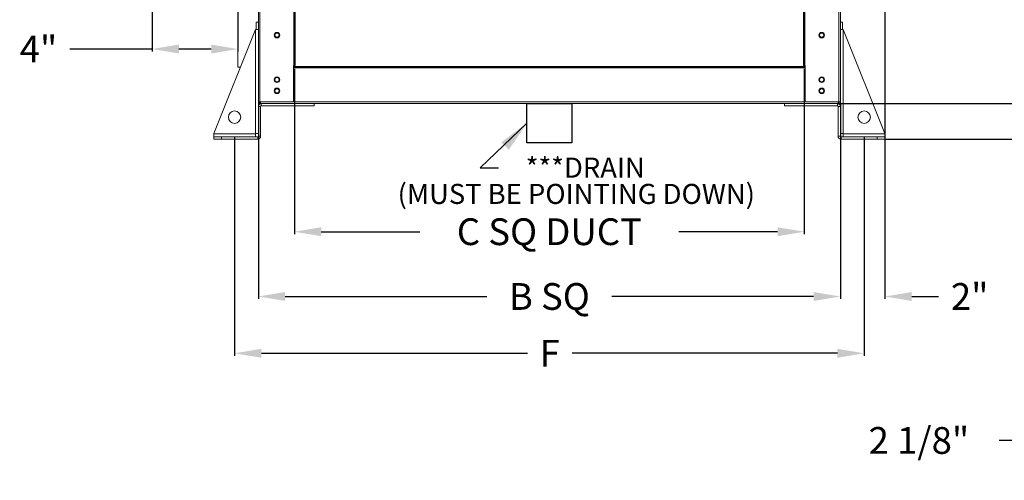
# Model space of a CAD drawing. Units: inches. Extents: x 220 to 932, y -311 to 327.
# Drawn here: x 377 to 450, y -243 to -208 of the extents above; entities that cross this region are included whole.
import ezdxf
from ezdxf.enums import TextEntityAlignment as Align

# ---------------------------------------------------------------- set-up
doc = ezdxf.new("R2010")
doc.units = ezdxf.units.IN
doc.header["$MEASUREMENT"] = 0
doc.dimstyles.get("Standard").update_dxf_attribs({"dimtxt": 0.18, "dimasz": 0.18, "dimexe": 0.18, "dimexo": 0.0625, "dimgap": 0.09, "dimtad": 0, "dimtih": 1, "dimtoh": 1, "dimdec": 4, "dimzin": 0, "dimdsep": 46, "dimtxsty": 'Standard', "dimcen": 0.09, "dimadec": 0, "dimazin": 0, "dimtfac": 1, "dimtdec": 4, "dimtofl": 0, "dimtmove": 0, "dimatfit": 3, "dimfxl": 0, "dimtolj": 1, "dimtzin": 0, "dimarcsym": 0})

# ---------------------------------------------------------------- blocks, each defined once
blk = doc.blocks.new('*D11')
at = {"color": 0, "lineweight": -2}
for p, q in [((386.678, -205.014), (386.678, -210.612)), ((393.093, -204.879), (393.093, -210.612)), ((386.678, -210.432), (380.519, -210.432)), ((391.093, -210.432), (388.678, -210.432))]:
    blk.add_line(p, q, dxfattribs=at)
at = {"color": 0}
for points in [[(388.678, -210.098), (388.678, -210.765), (386.678, -210.432)], [(391.093, -210.098), (391.093, -210.765), (393.093, -210.432)]]:
    blk.add_solid(points, dxfattribs=at)
at = {"layer": 'DEFPOINTS', "color": 0}
for p in [(386.678, -204.951), (393.093, -204.817), (393.093, -210.432)]:
    blk.add_point(p, dxfattribs=at)
at = {"color": 0, "insert": (378.185, -210.432), "char_height": 2, "attachment_point": 5}
blk.add_mtext('\\A1;4"', dxfattribs=at)
blk = doc.blocks.new('*D17')
at = {"color": 0, "lineweight": -2}
for p, q in [((392.839, -217.233), (392.839, -233.366)), ((439.883, -217.233), (439.883, -233.366)), ((394.839, -233.186), (414.725, -233.186)), ((437.883, -233.186), (418.058, -233.186))]:
    blk.add_line(p, q, dxfattribs=at)
at = {"color": 0}
for points in [[(394.839, -232.853), (394.839, -233.519), (392.839, -233.186)], [(437.883, -232.853), (437.883, -233.519), (439.883, -233.186)]]:
    blk.add_solid(points, dxfattribs=at)
at = {"layer": 'DEFPOINTS', "color": 0}
for p in [(392.839, -217.17), (439.883, -217.17), (392.839, -233.186)]:
    blk.add_point(p, dxfattribs=at)
at = {"color": 0, "insert": (416.391, -233.186), "char_height": 2, "attachment_point": 5}
blk.add_mtext('\\A1;F', dxfattribs=at)
blk = doc.blocks.new('*D16')
at = {"color": 0, "lineweight": -2}
for p, q in [((394.616, -214.453), (394.616, -229.116)), ((438.105, -214.453), (438.105, -229.116)), ((396.616, -228.936), (411.694, -228.936)), ((436.105, -228.936), (421.027, -228.936))]:
    blk.add_line(p, q, dxfattribs=at)
at = {"color": 0}
for points in [[(396.616, -228.603), (396.616, -229.269), (394.616, -228.936)], [(436.105, -228.603), (436.105, -229.269), (438.105, -228.936)]]:
    blk.add_solid(points, dxfattribs=at)
at = {"layer": 'DEFPOINTS', "color": 0}
for p in [(394.616, -214.39), (438.105, -214.39), (394.616, -228.936)]:
    blk.add_point(p, dxfattribs=at)
at = {"color": 0, "insert": (416.361, -228.936), "char_height": 2, "attachment_point": 5}
blk.add_mtext('\\A1;B SQ', dxfattribs=at)
blk = doc.blocks.new('*D15')
at = {"color": 0, "lineweight": -2}
for p, q in [((397.31, -211.902), (397.31, -224.273)), ((435.411, -211.902), (435.411, -224.273)), ((399.31, -224.093), (406.694, -224.093)), ((433.411, -224.093), (426.027, -224.093))]:
    blk.add_line(p, q, dxfattribs=at)
at = {"color": 0}
for points in [[(399.31, -223.76), (399.31, -224.426), (397.31, -224.093)], [(433.411, -223.76), (433.411, -224.426), (435.411, -224.093)]]:
    blk.add_solid(points, dxfattribs=at)
at = {"layer": 'DEFPOINTS', "color": 0}
for p in [(397.31, -211.84), (435.411, -211.84), (397.31, -224.093)]:
    blk.add_point(p, dxfattribs=at)
at = {"color": 0, "insert": (416.361, -224.093), "char_height": 2, "attachment_point": 5}
blk.add_mtext('\\A1;C SQ DUCT', dxfattribs=at)
blk = doc.blocks.new('*D14')
at = {"color": 0, "lineweight": -2}
for p, q in [((441.437, -195.336), (441.437, -229.116)), ((438.105, -214.453), (438.105, -229.116)), ((436.105, -228.936), (434.105, -228.936)), ((443.437, -228.936), (445.437, -228.936))]:
    blk.add_line(p, q, dxfattribs=at)
at = {"color": 0}
for points in [[(436.105, -228.603), (436.105, -229.269), (438.105, -228.936)], [(443.437, -228.603), (443.437, -229.269), (441.437, -228.936)]]:
    blk.add_solid(points, dxfattribs=at)
at = {"layer": 'DEFPOINTS', "color": 0}
for p in [(441.437, -195.273), (438.105, -214.39), (441.437, -228.936)]:
    blk.add_point(p, dxfattribs=at)
at = {"color": 0, "insert": (447.77, -228.936), "char_height": 2, "attachment_point": 5}
blk.add_mtext('\\A1;2"', dxfattribs=at)
blk = doc.blocks.new('*D13')
at = {"color": 0, "lineweight": -2}
for p, q in [((451.975, -212.502), (451.975, -210.502)), ((437.934, -214.502), (452.155, -214.502)), ((441.497, -217.17), (452.155, -217.17)), ((451.975, -219.17), (451.975, -239.702)), ((451.975, -239.702), (449.975, -239.702))]:
    blk.add_line(p, q, dxfattribs=at)
at = {"color": 0}
for points in [[(451.642, -212.502), (452.308, -212.502), (451.975, -214.502)], [(451.642, -219.17), (452.308, -219.17), (451.975, -217.17)]]:
    blk.add_solid(points, dxfattribs=at)
at = {"layer": 'DEFPOINTS', "color": 0}
for p in [(437.871, -214.502), (451.975, -214.502), (441.435, -217.17)]:
    blk.add_point(p, dxfattribs=at)
at = {"color": 0, "insert": (443.975, -239.702), "char_height": 2, "attachment_point": 5}
blk.add_mtext('\\A1;2 1/8"', dxfattribs=at)
blk = doc.blocks.new('*D12')
at = {"color": 0, "lineweight": -2}
for p, q in [((438.116, -170.973), (452.158, -170.973)), ((451.978, -172.973), (451.978, -192.34)), ((451.978, -212.502), (451.978, -196.34)), ((437.996, -214.502), (452.158, -214.502))]:
    blk.add_line(p, q, dxfattribs=at)
at = {"color": 0}
for points in [[(451.645, -172.973), (452.311, -172.973), (451.978, -170.973)], [(451.645, -212.502), (452.311, -212.502), (451.978, -214.502)]]:
    blk.add_solid(points, dxfattribs=at)
at = {"layer": 'DEFPOINTS', "color": 0}
for p in [(438.054, -170.973), (451.978, -170.973), (437.934, -214.502)]:
    blk.add_point(p, dxfattribs=at)
at = {"color": 0, "insert": (451.978, -194.34), "char_height": 2, "attachment_point": 5}
blk.add_mtext('\\A1;D', dxfattribs=at)

msp = doc.modelspace()

# ---------------------------------------------------------------- linework, layer by layer
at = {"color": 7, "linetype": 'Continuous', "lineweight": 15}
for p, q in [((393.09345, -173.68679), (393.09345, -211.78796)), ((394.61583, -173.74508), (394.61583, -214.3905)), ((397.25835, -211.6722), (397.25835, -173.80255)), ((397.30998, -211.6722), (397.30998, -173.80255)), ((397.36994, -211.6722), (397.36994, -173.80255)), ((435.35119, -173.80255), (435.35119, -211.6722)), ((435.41115, -173.80255), (435.41115, -211.6722)), ((435.46279, -173.80255), (435.46279, -211.6722)), ((438.1053, -173.74508), (438.1053, -214.3905)), ((394.61583, -208.42756), (394.44594, -208.42756)), ((394.44594, -208.42756), (394.44594, -208.98138)), ((438.2752, -208.42756), (438.1053, -208.42756)), ((438.2752, -208.42756), (438.2752, -208.98138)), ((391.28458, -216.75569), (394.39431, -208.98138)), ((394.39431, -208.98138), (394.39431, -216.75569)), ((394.39431, -208.98138), (394.61583, -208.98138)), ((438.32683, -208.98138), (438.1053, -208.98138)), ((441.43655, -216.75569), (438.32683, -208.98138)), ((438.32683, -208.98138), (438.32683, -216.75569)), ((393.09345, -211.78796), (393.27168, -211.78796)), ((397.25252, -214.3905), (397.25252, -211.6722)), ((397.25835, -211.6722), (397.25252, -211.6722)), ((397.25252, -211.72966), (397.30998, -211.72966)), ((397.30998, -211.6722), (397.25835, -211.6722)), ((397.36994, -211.6722), (397.30998, -211.6722)), ((435.41115, -211.728), (397.30998, -211.728)), ((397.30998, -211.728), (397.30998, -211.78796)), ((435.41115, -211.78796), (397.30998, -211.78796)), ((397.30998, -211.83959), (397.30998, -211.78796)), ((435.41115, -211.83959), (397.30998, -211.83959)), ((435.35119, -211.6722), (435.41115, -211.6722)), ((435.46279, -211.6722), (435.41115, -211.6722)), ((435.41115, -211.728), (435.41115, -211.78796)), ((435.41115, -211.72966), (435.46862, -211.72966)), ((435.41115, -211.78796), (435.41115, -211.83959)), ((435.46279, -211.6722), (435.46862, -211.6722)), ((435.46862, -214.3905), (435.46862, -211.6722)), ((394.72743, -214.3905), (394.61583, -214.3905)), ((394.61583, -214.3905), (394.61583, -214.72362)), ((394.61583, -214.72362), (394.78573, -214.72362)), ((394.61583, -214.72362), (394.61583, -216.9489)), ((397.25252, -214.3905), (394.72743, -214.3905)), ((394.78573, -214.72362), (394.78573, -216.9489)), ((394.78739, -214.3905), (394.78739, -214.5021)), ((394.78739, -214.5021), (394.83736, -214.5021)), ((398.7799, -214.5021), (394.83736, -214.5021)), ((394.83736, -214.67199), (394.83736, -214.5021)), ((398.7799, -214.67199), (394.83736, -214.67199)), ((398.7799, -214.5021), (433.94124, -214.5021)), ((398.7799, -214.5021), (398.7799, -214.67199)), ((433.94124, -214.5021), (437.88378, -214.5021)), ((433.94124, -214.5021), (433.94124, -214.67199)), ((433.94124, -214.67199), (437.88378, -214.67199)), ((435.46862, -214.3905), (437.99371, -214.3905)), ((437.88378, -214.5021), (437.93374, -214.5021)), ((437.88378, -214.5021), (437.88378, -214.67199)), ((437.93374, -214.5021), (437.93374, -214.3905)), ((437.93541, -214.72362), (437.93541, -216.9489)), ((437.93541, -214.72362), (438.1053, -214.72362)), ((438.1053, -214.3905), (437.99371, -214.3905)), ((438.1053, -214.3905), (438.1053, -214.72362)), ((438.1053, -214.72362), (438.1053, -216.9489)), ((391.28458, -216.779), (391.28458, -216.75569)), ((394.39431, -216.779), (391.28458, -216.779)), ((391.28458, -216.779), (391.28458, -217.00053)), ((391.28458, -217.17043), (391.28458, -217.00053)), ((391.65194, -217.00053), (391.28458, -217.00053)), ((391.87347, -217.00053), (391.65194, -217.00053)), ((394.5642, -217.00053), (391.87347, -217.00053)), ((391.87347, -217.17043), (391.87347, -217.00053)), ((394.39431, -216.779), (394.39431, -216.75569)), ((394.61583, -216.75569), (394.39431, -216.75569)), ((394.39431, -217.00053), (394.39431, -216.779)), ((394.5642, -217.00053), (394.5642, -217.17043)), ((394.78573, -216.9489), (394.61583, -216.9489)), ((438.1053, -216.9489), (437.93541, -216.9489)), ((438.1053, -216.75569), (438.32683, -216.75569)), ((438.15694, -217.00053), (440.84767, -217.00053)), ((438.15694, -217.17043), (438.15694, -217.00053)), ((438.32683, -216.779), (438.32683, -216.75569)), ((441.43655, -216.779), (438.32683, -216.779)), ((438.32683, -216.779), (438.32683, -217.00053)), ((441.06919, -217.00053), (440.84767, -217.00053)), ((440.84767, -217.17043), (440.84767, -217.00053)), ((441.43655, -217.00053), (441.06919, -217.00053)), ((441.43655, -216.779), (441.43655, -216.75569)), ((441.43655, -217.00053), (441.43655, -216.779)), ((441.43655, -217.17043), (441.43655, -217.00053)), ((391.87347, -217.17043), (391.28458, -217.17043)), ((394.5642, -217.17043), (391.87347, -217.17043)), ((438.15694, -217.17043), (440.84767, -217.17043)), ((441.43655, -217.17043), (440.84767, -217.17043))]:
    msp.add_line(p, q, dxfattribs=at)
at = {"color": 8, "linetype": 'Continuous', "lineweight": 15}
for p, q in [((394.72743, -173.74508), (394.72743, -214.3905)), ((437.99371, -173.74508), (437.99371, -214.3905)), ((397.25252, -214.3905), (435.46862, -214.3905))]:
    msp.add_line(p, q, dxfattribs=at)
for p, q in [((411.197, -219.31032), (414.68337, -215.97741)), ((392.83861, -217.00053), (392.83861, -217.17043)), ((439.88252, -217.00053), (439.88252, -217.17043)), ((411.197, -219.31032), (412.56376, -219.30605))]:
    msp.add_line(p, q)
msp.add_lwpolyline([(414.68337, -214.5021), (418.03777, -214.5021), (418.03777, -217.45273), (414.68337, -217.45273)], close=True)
at = {"color": 7, "linetype": 'Continuous', "lineweight": 15}
for centre, radius in [((396.00913, -209.39362), 0.2082), ((396.00913, -209.39362), 0.15823), ((436.71201, -209.39362), 0.2082), ((436.71201, -209.39362), 0.15823), ((396.0058, -212.72487), 0.2082), ((396.0058, -212.72487), 0.15823), ((436.71534, -212.72487), 0.2082), ((436.71534, -212.72487), 0.15823), ((396.0058, -213.55769), 0.2082), ((436.71534, -213.55769), 0.2082), ((396.0058, -213.55769), 0.15823), ((436.71534, -213.55769), 0.15823), ((392.83861, -215.52979), 0.46638), ((439.88252, -215.52979), 0.46638)]:
    msp.add_circle(centre, radius, dxfattribs=at)
for centre, radius, start, end in [((394.83736, -214.72362), 0.22153, 90, 180), ((394.78739, -214.3905), 0.1116, 180, 270), ((394.78739, -214.3905), 0.05163, 180, 270), ((394.83736, -214.72362), 0.05163, 90, 180), ((437.88377, -214.72362), 0.22153, 0, 90), ((437.88377, -214.72362), 0.05163, 0, 90), ((437.93374, -214.3905), 0.1116, 270, 0), ((437.93374, -214.3905), 0.05163, 270, 0), ((394.5642, -216.9489), 0.22153, 270, 0), ((394.5642, -216.9489), 0.05163, 270, 0), ((438.15694, -216.9489), 0.22153, 180, 270), ((438.15694, -216.9489), 0.05163, 180, 270)]:
    msp.add_arc(centre, radius, start, end, dxfattribs=at)
msp.add_solid([(412.76935, -217.41123), (414.68337, -215.97741), (413.33783, -217.95449)])

# ---------------------------------------------------------------- texts
for s, p in [('***DRAIN', (419.03921, -220.051)), ('(MUST BE POINTING DOWN)', (418.3729, -222.01608))]:
    msp.add_text(s, height=1.5).set_placement(p, align=Align.CENTER)

# ---------------------------------------------------------------- dimensions: what is measured, and where the dimension line sits
for base, p1, p2, angle, text, picture, middle in [((451.97802, -170.97265), (437.93374, -214.5021), (438.05367, -170.97265), 90, 'D', '*D12', (451.97802, -194.34031)), ((441.43655, -228.93614), (438.1053, -214.3905), (441.43655, -195.27329), 180, '2"', '*D14', (447.76989, -228.93614)), ((393.09345, -210.43156), (386.67828, -204.95107), (393.09345, -204.81696), 180, '4"', '*D11', (378.18535, -210.43156)), ((451.97487, -214.5021), (441.43489, -217.17043), (437.87124, -214.5021), 90, '2 1/8"', '*D13', (443.97487, -239.70206)), ((397.30998, -224.09311), (435.41115, -211.83959), (397.30998, -211.83959), 180, 'C SQ DUCT', '*D15', (416.36057, -224.09311)), ((394.61583, -228.93614), (438.1053, -214.3905), (394.61583, -214.3905), 180, 'B SQ', '*D16', (416.36057, -228.93614)), ((392.83861, -233.18601), (439.88252, -217.17043), (392.83861, -217.17043), 180, 'F', '*D17', (416.39121, -233.18601))]:
    dim = msp.add_linear_dim(base=base, p1=p1, p2=p2, angle=angle, text=text, dimstyle='Standard', override={"dimtxt": 2, "dimasz": 2, "dimgap": 1})
    dim.commit()
    dim.dimension.update_dxf_attribs({"geometry": picture, "text_midpoint": middle, "dimtype": 160})

doc.saveas('drawing.dxf')
